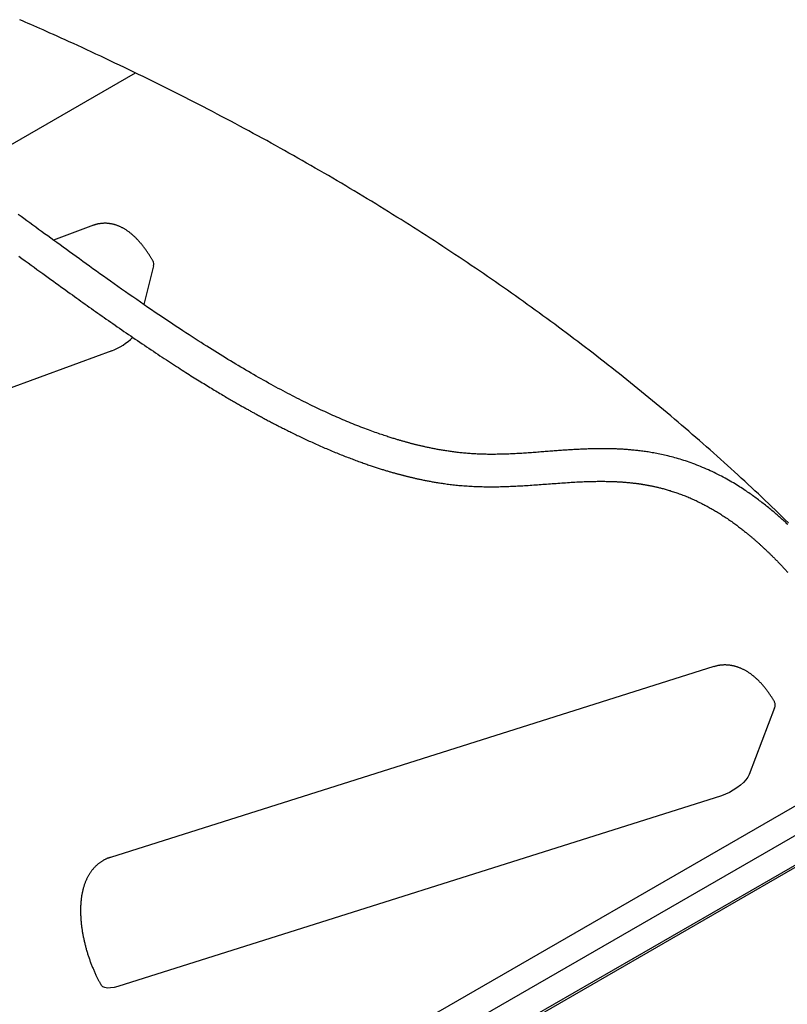
# Model space of a CAD drawing. Extents: x 3.8 to 18.1, y 5.7 to 15.8.
# Drawn here: x 7.6 to 8, y 9.4 to 9.9 of the extents above; entities that cross this region are included whole.
import ezdxf

# ---------------------------------------------------------------- set-up
doc = ezdxf.new("R2010")
doc.units = 0
doc.layers.add('LAYER01', color=7, linetype='Continuous')

msp = doc.modelspace()

# ---------------------------------------------------------------- linework, layer by layer
at = {"layer": 'LAYER01', "color": 9}
msp.add_line((7.03704, 9.49075), (7.662, 9.85081), dxfattribs=at)
at = {"layer": 'LAYER01', "color": 7, "linetype": 'Continuous'}
for p, q in [((7.64229, 9.77955), (7.62353, 9.77265)), ((7.67036, 9.76067), (7.66585, 9.74254)), ((7.65085, 9.72092), (7.36329, 9.61518)), ((8.1601, 9.60345), (7.33088, 9.12571)), ((8.16609, 9.59305), (7.33687, 9.11531)), ((7.33776, 9.11475), (8.17033, 9.59446)), ((7.38315, 9.16967), (8.09586, 9.58028)), ((7.93248, 9.57317), (7.65019, 9.48399)), ((7.96089, 9.55386), (7.94895, 9.52276)), ((7.936, 9.51281), (7.65371, 9.42363))]:
    msp.add_line(p, q, dxfattribs=at)
for points in [[(7.9674, 9.64038), (7.96585, 9.6419), (7.9643, 9.64341), (7.96274, 9.64492), (7.96117, 9.64643), (7.9596, 9.64793), (7.95803, 9.64943), (7.95645, 9.65093), (7.95487, 9.65243), (7.95329, 9.65392), (7.9517, 9.65541), (7.95011, 9.6569), (7.94851, 9.65839), (7.94691, 9.65987), (7.9453, 9.66135), (7.94369, 9.66283), (7.94208, 9.6643), (7.94046, 9.66577), (7.93884, 9.66724), (7.93721, 9.66871), (7.93558, 9.67018), (7.93395, 9.67164), (7.93231, 9.6731), (7.93067, 9.67455), (7.92902, 9.67601), (7.92737, 9.67746), (7.92571, 9.67891), (7.92405, 9.68035), (7.92239, 9.68179), (7.92072, 9.68323), (7.91905, 9.68467), (7.91738, 9.68611), (7.9157, 9.68754), (7.91402, 9.68897), (7.91233, 9.69039), (7.91064, 9.69182), (7.90894, 9.69324), (7.90724, 9.69466), (7.90554, 9.69607), (7.90383, 9.69749), (7.90212, 9.6989), (7.9004, 9.7003), (7.89868, 9.70171), (7.89696, 9.70311), (7.89523, 9.70451), (7.8935, 9.70591), (7.89176, 9.7073), (7.89002, 9.70869), (7.88828, 9.71008), (7.88653, 9.71147), (7.88478, 9.71285), (7.88302, 9.71423), (7.88126, 9.71561), (7.8795, 9.71698), (7.87773, 9.71835), (7.87595, 9.71972), (7.87418, 9.72109), (7.8724, 9.72245), (7.87061, 9.72381), (7.86882, 9.72517), (7.86703, 9.72653), (7.86523, 9.72788), (7.86343, 9.72923), (7.86163, 9.73058), (7.85982, 9.73192), (7.85801, 9.73326), (7.85619, 9.7346), (7.85437, 9.73594), (7.85254, 9.73727), (7.85071, 9.7386), (7.84888, 9.73993), (7.84704, 9.74126), (7.8452, 9.74258), (7.84336, 9.7439), (7.84151, 9.74522), (7.83966, 9.74653), (7.8378, 9.74784), (7.83594, 9.74915), (7.83407, 9.75046), (7.8322, 9.75176), (7.83033, 9.75306), (7.82845, 9.75436), (7.82657, 9.75565), (7.82469, 9.75695), (7.8228, 9.75824), (7.82091, 9.75952), (7.81901, 9.76081), (7.81711, 9.76209), (7.8152, 9.76337), (7.8133, 9.76464), (7.81138, 9.76591), (7.80947, 9.76718), (7.80754, 9.76845), (7.80562, 9.76972), (7.80369, 9.77098), (7.80176, 9.77224), (7.79982, 9.77349), (7.79788, 9.77474), (7.79594, 9.77599), (7.79399, 9.77724), (7.79204, 9.77849), (7.79008, 9.77973), (7.78812, 9.78097), (7.78615, 9.7822), (7.78419, 9.78344), (7.78221, 9.78467), (7.78024, 9.7859), (7.77826, 9.78712), (7.77627, 9.78834), (7.77428, 9.78956), (7.77229, 9.79078), (7.7703, 9.79199), (7.7683, 9.79321), (7.76629, 9.79441), (7.76429, 9.79562), (7.76227, 9.79682), (7.76026, 9.79802), (7.75824, 9.79922), (7.75622, 9.80041), (7.75419, 9.8016), (7.75216, 9.80279), (7.75012, 9.80398), (7.74808, 9.80516), (7.74604, 9.80634), (7.74399, 9.80752), (7.74194, 9.80869), (7.73989, 9.80986), (7.73783, 9.81103), (7.73577, 9.8122), (7.7337, 9.81336), (7.73163, 9.81452), (7.72955, 9.81568), (7.72748, 9.81683), (7.72539, 9.81799), (7.72331, 9.81914), (7.72122, 9.82028), (7.71913, 9.82142), (7.71703, 9.82256), (7.71493, 9.8237), (7.71282, 9.82484), (7.71071, 9.82597), (7.7086, 9.8271), (7.70648, 9.82822), (7.70436, 9.82935), (7.70224, 9.83047), (7.70011, 9.83159), (7.69798, 9.8327), (7.69584, 9.83381), (7.6937, 9.83492), (7.69156, 9.83603), (7.68941, 9.83713), (7.68726, 9.83823), (7.6851, 9.83933), (7.68294, 9.84042), (7.68078, 9.84152), (7.67861, 9.8426), (7.67644, 9.84369), (7.67426, 9.84477), (7.67209, 9.84585), (7.6699, 9.84693), (7.66772, 9.84801), (7.66553, 9.84908), (7.66333, 9.85015), (7.66114, 9.85121), (7.65893, 9.85228), (7.65673, 9.85334), (7.65452, 9.85439), (7.65231, 9.85545), (7.65009, 9.8565), (7.64787, 9.85755), (7.64565, 9.85859), (7.64345, 9.85962), (7.64127, 9.86064), (7.63911, 9.86164), (7.63699, 9.86263), (7.63491, 9.86358), (7.63288, 9.86452), (7.6309, 9.86542), (7.62899, 9.86629), (7.62713, 9.86713), (7.62533, 9.86794), (7.62359, 9.86872), (7.62191, 9.86947), (7.6203, 9.8702), (7.61873, 9.87089), (7.61723, 9.87156), (7.61578, 9.8722), (7.61438, 9.87281), (7.61301, 9.87341), (7.61168, 9.874), (7.61036, 9.87457), (7.60906, 9.87514), (7.60777, 9.87571)], [(7.96709, 9.63964), (7.96667, 9.64003), (7.96624, 9.64042), (7.96581, 9.64082), (7.96537, 9.64122), (7.96492, 9.64163), (7.96446, 9.64204), (7.964, 9.64245), (7.96354, 9.64286), (7.96306, 9.64328), (7.96259, 9.6437), (7.96211, 9.64411), (7.96162, 9.64453), (7.96113, 9.64495), (7.96064, 9.64537), (7.96014, 9.64578), (7.95964, 9.6462), (7.95914, 9.64662), (7.95863, 9.64704), (7.95812, 9.64746), (7.9576, 9.64787), (7.95708, 9.64829), (7.95655, 9.64871), (7.95603, 9.64912), (7.95549, 9.64954), (7.95496, 9.64995), (7.95442, 9.65036), (7.95388, 9.65077), (7.95333, 9.65118), (7.95278, 9.65159), (7.95223, 9.652), (7.95168, 9.65241), (7.95112, 9.65281), (7.95056, 9.65321), (7.94999, 9.65361), (7.94942, 9.65401), (7.94884, 9.65441), (7.94826, 9.65481), (7.94766, 9.65521), (7.94705, 9.65562), (7.94643, 9.65603), (7.94579, 9.65645), (7.94514, 9.65687), (7.94446, 9.6573), (7.94378, 9.65773), (7.94307, 9.65817), (7.94235, 9.65861), (7.94161, 9.65906), (7.94086, 9.6595), (7.94009, 9.65995), (7.93931, 9.6604), (7.93851, 9.66085), (7.9377, 9.6613), (7.93688, 9.66174), (7.93604, 9.66219), (7.93519, 9.66263), (7.93433, 9.66307), (7.93346, 9.66351), (7.93258, 9.66394), (7.93168, 9.66436), (7.93079, 9.66478), (7.92988, 9.66519), (7.92897, 9.66559), (7.92807, 9.66599), (7.92716, 9.66637), (7.92626, 9.66675), (7.92536, 9.66711), (7.92447, 9.66746), (7.92358, 9.6678), (7.9227, 9.66813), (7.92182, 9.66845), (7.92096, 9.66876), (7.92009, 9.66905), (7.91923, 9.66934), (7.91838, 9.66962), (7.91754, 9.66989), (7.9167, 9.67014), (7.91586, 9.67039), (7.91504, 9.67063), (7.91422, 9.67086), (7.9134, 9.67108), (7.9126, 9.6713), (7.9118, 9.6715), (7.91101, 9.6717), (7.91022, 9.67189), (7.90945, 9.67207), (7.90869, 9.67224), (7.90793, 9.6724), (7.90719, 9.67256), (7.90646, 9.67271), (7.90574, 9.67285), (7.90504, 9.67298), (7.90434, 9.67311), (7.90366, 9.67323), (7.90299, 9.67334), (7.90233, 9.67345), (7.90168, 9.67355), (7.90104, 9.67365), (7.90042, 9.67374), (7.8998, 9.67383), (7.89919, 9.67391), (7.8986, 9.67399), (7.89801, 9.67406), (7.89743, 9.67413), (7.89686, 9.6742), (7.8963, 9.67426), (7.89575, 9.67432), (7.8952, 9.67438), (7.89467, 9.67443), (7.89414, 9.67448), (7.89361, 9.67453), (7.89309, 9.67458), (7.89257, 9.67462), (7.89205, 9.67466), (7.89154, 9.6747), (7.89102, 9.67474), (7.89051, 9.67477), (7.89, 9.6748), (7.88949, 9.67483), (7.88898, 9.67486), (7.88848, 9.67489), (7.88797, 9.67491), (7.88746, 9.67494), (7.88695, 9.67496), (7.88645, 9.67498), (7.88594, 9.67499), (7.88543, 9.67501), (7.88492, 9.67503), (7.88441, 9.67504), (7.8839, 9.67505), (7.88339, 9.67506), (7.88287, 9.67507), (7.88236, 9.67507), (7.88184, 9.67508), (7.88132, 9.67508), (7.88079, 9.67508), (7.88026, 9.67509), (7.87973, 9.67508), (7.8792, 9.67508), (7.87866, 9.67508), (7.87812, 9.67507), (7.87757, 9.67506), (7.87702, 9.67505), (7.87647, 9.67504), (7.87591, 9.67503), (7.87535, 9.67502), (7.87478, 9.675), (7.87421, 9.67499), (7.87364, 9.67497), (7.87306, 9.67495), (7.87247, 9.67492), (7.87188, 9.6749), (7.87129, 9.67488), (7.87069, 9.67485), (7.87009, 9.67482), (7.86948, 9.67479), (7.86887, 9.67476), (7.86825, 9.67473), (7.86763, 9.67469), (7.86701, 9.67466), (7.86638, 9.67462), (7.86575, 9.67458), (7.86511, 9.67454), (7.86447, 9.6745), (7.86382, 9.67446), (7.86317, 9.67442), (7.86251, 9.67437), (7.86185, 9.67433), (7.86119, 9.67428), (7.86052, 9.67423), (7.85984, 9.67418), (7.85916, 9.67413), (7.85848, 9.67408), (7.8578, 9.67403), (7.85711, 9.67398), (7.85642, 9.67392), (7.85572, 9.67387), (7.85503, 9.67382), (7.85433, 9.67376), (7.85362, 9.67371), (7.85292, 9.67366), (7.85221, 9.6736), (7.8515, 9.67355), (7.85078, 9.67349), (7.85006, 9.67344), (7.84933, 9.67338), (7.8486, 9.67333), (7.84787, 9.67328), (7.84713, 9.67322), (7.84638, 9.67317), (7.84564, 9.67312), (7.84489, 9.67307), (7.84414, 9.67302), (7.84338, 9.67297), (7.84262, 9.67292), (7.84186, 9.67288), (7.8411, 9.67283), (7.84034, 9.67279), (7.83957, 9.67275), (7.83881, 9.67271), (7.83804, 9.67267), (7.83727, 9.67264), (7.83649, 9.67261), (7.83572, 9.67258), (7.83495, 9.67255), (7.83418, 9.67253), (7.83341, 9.67251), (7.83264, 9.67249), (7.83187, 9.67247), (7.83111, 9.67246), (7.83035, 9.67245), (7.8296, 9.67244), (7.82885, 9.67244), (7.8281, 9.67244), (7.82736, 9.67245), (7.82663, 9.67245), (7.82591, 9.67246), (7.82519, 9.67248), (7.82448, 9.67249), (7.82378, 9.67251), (7.82308, 9.67254), (7.8224, 9.67256), (7.82172, 9.67259), (7.82105, 9.67263), (7.82038, 9.67266), (7.81973, 9.6727), (7.81908, 9.67274), (7.81844, 9.67279), (7.81781, 9.67284), (7.81719, 9.67288), (7.81657, 9.67294), (7.81596, 9.67299), (7.81536, 9.67305), (7.81477, 9.67311), (7.81418, 9.67317), (7.8136, 9.67323), (7.81303, 9.67329), (7.81247, 9.67336), (7.81191, 9.67342), (7.81135, 9.67349), (7.8108, 9.67356), (7.81026, 9.67364), (7.80972, 9.67371), (7.80918, 9.67378), (7.80865, 9.67386), (7.80812, 9.67394), (7.8076, 9.67402), (7.80708, 9.6741), (7.80656, 9.67418), (7.80605, 9.67427), (7.80554, 9.67435), (7.80504, 9.67444), (7.80454, 9.67452), (7.80405, 9.67461), (7.80356, 9.6747), (7.80307, 9.67479), (7.80259, 9.67488), (7.80212, 9.67497), (7.80165, 9.67506), (7.80119, 9.67515), (7.80073, 9.67524), (7.80028, 9.67533), (7.79983, 9.67542), (7.7994, 9.67551), (7.79897, 9.6756), (7.79854, 9.67569), (7.79813, 9.67578), (7.79772, 9.67587), (7.79733, 9.67596), (7.79694, 9.67605), (7.79655, 9.67613), (7.79618, 9.67622), (7.79581, 9.67631), (7.79545, 9.67639), (7.79509, 9.67647), (7.79475, 9.67656), (7.79441, 9.67664), (7.79407, 9.67672), (7.79374, 9.6768), (7.79342, 9.67688), (7.79309, 9.67696), (7.79278, 9.67704), (7.79247, 9.67712), (7.79216, 9.6772), (7.79185, 9.67728), (7.79154, 9.67735), (7.79124, 9.67743), (7.79093, 9.67751), (7.79063, 9.67759), (7.79032, 9.67768), (7.79001, 9.67776), (7.7897, 9.67784), (7.78938, 9.67793), (7.78906, 9.67802), (7.78874, 9.6781), (7.78841, 9.67819), (7.78808, 9.67829), (7.78775, 9.67838), (7.78741, 9.67848), (7.78706, 9.67857), (7.78672, 9.67867), (7.78636, 9.67877), (7.78601, 9.67888), (7.78565, 9.67898), (7.78528, 9.67909), (7.78491, 9.6792), (7.78454, 9.67931), (7.78416, 9.67942), (7.78377, 9.67954), (7.78337, 9.67967), (7.78295, 9.67979), (7.78252, 9.67993), (7.78207, 9.68007), (7.7816, 9.68022), (7.7811, 9.68037), (7.78058, 9.68054), (7.78004, 9.68071), (7.77947, 9.6809), (7.77888, 9.68109), (7.77827, 9.68129), (7.77763, 9.68151), (7.77697, 9.68173), (7.77629, 9.68196), (7.77559, 9.6822), (7.77486, 9.68246), (7.77411, 9.68272), (7.77334, 9.683), (7.77255, 9.68328), (7.77173, 9.68358), (7.7709, 9.68389), (7.77004, 9.68421), (7.76916, 9.68454), (7.76827, 9.68488), (7.76736, 9.68523), (7.76644, 9.68559), (7.76552, 9.68595), (7.76459, 9.68632), (7.76365, 9.6867), (7.76272, 9.68708), (7.76178, 9.68747), (7.76085, 9.68785), (7.75991, 9.68825), (7.75897, 9.68864), (7.75804, 9.68904), (7.7571, 9.68945), (7.75616, 9.68986), (7.75521, 9.69027), (7.75427, 9.69069), (7.75332, 9.69112), (7.75237, 9.69154), (7.75142, 9.69198), (7.75046, 9.69242), (7.7495, 9.69286), (7.74853, 9.69332), (7.74756, 9.69377), (7.74658, 9.69424), (7.74559, 9.69471), (7.7446, 9.69519), (7.7436, 9.69568), (7.74259, 9.69617), (7.74157, 9.69667), (7.74055, 9.69718), (7.73952, 9.69769), (7.73848, 9.69822), (7.73743, 9.69875), (7.73637, 9.69929), (7.73531, 9.69984), (7.73423, 9.7004), (7.73315, 9.70097), (7.73206, 9.70154), (7.73096, 9.70212), (7.72985, 9.70272), (7.72874, 9.70332), (7.72761, 9.70393), (7.72648, 9.70454), (7.72534, 9.70517), (7.72419, 9.7058), (7.72304, 9.70644), (7.72188, 9.70709), (7.72072, 9.70775), (7.71955, 9.70841), (7.71837, 9.70908), (7.71719, 9.70976), (7.71601, 9.71044), (7.71482, 9.71113), (7.71362, 9.71183), (7.71243, 9.71253), (7.71123, 9.71324), (7.71002, 9.71395), (7.70881, 9.71467), (7.7076, 9.7154), (7.70639, 9.71613), (7.70518, 9.71687), (7.70397, 9.71761), (7.70275, 9.71835), (7.70153, 9.71911), (7.7003, 9.71987), (7.69906, 9.72064), (7.69781, 9.72142), (7.69654, 9.72222), (7.69525, 9.72303), (7.69394, 9.72387), (7.6926, 9.72472), (7.69123, 9.72559), (7.68984, 9.72649), (7.68842, 9.7274), (7.68698, 9.72834), (7.68551, 9.7293), (7.68401, 9.73027), (7.6825, 9.73127), (7.68095, 9.73229), (7.67939, 9.73333), (7.67779, 9.73439), (7.67618, 9.73547), (7.67454, 9.73657), (7.67288, 9.7377), (7.6712, 9.73884), (7.6695, 9.74), (7.66777, 9.74118), (7.66603, 9.74238), (7.66427, 9.74359), (7.66251, 9.74481), (7.66074, 9.74604), (7.65898, 9.74727), (7.65722, 9.7485), (7.65547, 9.74972), (7.65374, 9.75094), (7.65202, 9.75216), (7.65032, 9.75336), (7.64863, 9.75456), (7.64696, 9.75575), (7.64531, 9.75693), (7.64367, 9.7581), (7.64204, 9.75926), (7.64043, 9.76042), (7.63884, 9.76157), (7.63726, 9.7627), (7.6357, 9.76383), (7.63415, 9.76495), (7.63262, 9.76605), (7.6311, 9.76715), (7.6296, 9.76824), (7.62811, 9.76932), (7.62664, 9.77039), (7.62518, 9.77145), (7.62373, 9.7725), (7.62229, 9.77354), (7.62087, 9.77458), (7.61945, 9.77561), (7.61804, 9.77664), (7.61664, 9.77765), (7.61525, 9.77867), (7.61386, 9.77968), (7.61248, 9.78068), (7.61111, 9.78168), (7.60975, 9.78267), (7.60839, 9.78366), (7.60703, 9.78464)], [(7.67017, 9.76277), (7.67003, 9.76301), (7.66989, 9.76325), (7.66975, 9.76349), (7.6696, 9.76373), (7.66946, 9.76398), (7.66931, 9.76423), (7.66915, 9.76448), (7.66899, 9.76474), (7.66883, 9.765), (7.66866, 9.76527), (7.66848, 9.76555), (7.6683, 9.76583), (7.66812, 9.76611), (7.66793, 9.7664), (7.66773, 9.76669), (7.66753, 9.76699), (7.66732, 9.7673), (7.66711, 9.7676), (7.66689, 9.76791), (7.66666, 9.76822), (7.66644, 9.76854), (7.66621, 9.76885), (7.66597, 9.76916), (7.66574, 9.76947), (7.6655, 9.76978), (7.66526, 9.77009), (7.66501, 9.77039), (7.66477, 9.77069), (7.66452, 9.77099), (7.66427, 9.77128), (7.66402, 9.77158), (7.66377, 9.77186), (7.66352, 9.77215), (7.66326, 9.77243), (7.66301, 9.77271), (7.66275, 9.77298), (7.66249, 9.77325), (7.66223, 9.77351), (7.66197, 9.77377), (7.66171, 9.77402), (7.66145, 9.77427), (7.66119, 9.77452), (7.66092, 9.77476), (7.66066, 9.77499), (7.6604, 9.77522), (7.66013, 9.77545), (7.65987, 9.77567), (7.65961, 9.77588), (7.65934, 9.77609), (7.65908, 9.77629), (7.65882, 9.77649), (7.65856, 9.77668), (7.6583, 9.77686), (7.65804, 9.77704), (7.65777, 9.77722), (7.65751, 9.77739), (7.65725, 9.77756), (7.65699, 9.77772), (7.65673, 9.77787), (7.65647, 9.77802), (7.65622, 9.77817), (7.65596, 9.77831), (7.6557, 9.77845), (7.65544, 9.77858), (7.65518, 9.7787), (7.65492, 9.77883), (7.65466, 9.77894), (7.6544, 9.77906), (7.65414, 9.77917), (7.65389, 9.77927), (7.65363, 9.77937), (7.65337, 9.77947), (7.65311, 9.77956), (7.65285, 9.77965), (7.65259, 9.77973), (7.65233, 9.77981), (7.65207, 9.77988), (7.65181, 9.77995), (7.65155, 9.78002), (7.65129, 9.78008), (7.65102, 9.78014), (7.65076, 9.78019), (7.6505, 9.78024), (7.65024, 9.78028), (7.64998, 9.78032), (7.64972, 9.78036), (7.64945, 9.78039), (7.64919, 9.78042), (7.64893, 9.78044), (7.64867, 9.78046), (7.6484, 9.78048), (7.64814, 9.78049), (7.64788, 9.7805), (7.64761, 9.7805), (7.64735, 9.7805), (7.64708, 9.78049), (7.64682, 9.78047), (7.64655, 9.78046), (7.64629, 9.78044), (7.64603, 9.78041), (7.64577, 9.78039), (7.64552, 9.78035), (7.64528, 9.78032), (7.64504, 9.78029), (7.64481, 9.78025), (7.64458, 9.78021), (7.64437, 9.78017), (7.64416, 9.78013), (7.64397, 9.78009), (7.64378, 9.78004), (7.6436, 9.78), (7.64343, 9.77995), (7.64327, 9.7799), (7.64312, 9.77985), (7.64297, 9.7798), (7.64283, 9.77974), (7.6427, 9.77969), (7.64256, 9.77964), (7.64243, 9.77958), (7.64231, 9.77953)], [(7.60736, 9.76515), (7.60883, 9.76408), (7.61028, 9.76302), (7.61172, 9.76198), (7.61312, 9.76095), (7.61451, 9.75994), (7.61587, 9.75895), (7.61721, 9.75798), (7.61853, 9.75702), (7.61982, 9.75608), (7.62109, 9.75516), (7.62233, 9.75426), (7.62355, 9.75338), (7.62475, 9.75251), (7.62592, 9.75166), (7.62707, 9.75084), (7.62819, 9.75003), (7.62929, 9.74923), (7.63036, 9.74846), (7.63141, 9.74771), (7.63243, 9.74697), (7.63344, 9.74625), (7.63444, 9.74553), (7.63542, 9.74483), (7.6364, 9.74413), (7.63737, 9.74344), (7.63835, 9.74274), (7.63932, 9.74204), (7.6403, 9.74135), (7.64129, 9.74065), (7.64228, 9.73995), (7.64327, 9.73924), (7.64427, 9.73854), (7.64527, 9.73783), (7.64628, 9.73712), (7.64729, 9.73641), (7.6483, 9.7357), (7.64932, 9.73499), (7.65034, 9.73428), (7.65137, 9.73356), (7.6524, 9.73284), (7.65343, 9.73213), (7.65447, 9.73141), (7.65551, 9.73069), (7.65655, 9.72996), (7.6576, 9.72924), (7.65865, 9.72852), (7.65971, 9.7278), (7.66077, 9.72707), (7.66183, 9.72635), (7.66289, 9.72563), (7.66396, 9.7249), (7.66503, 9.72418), (7.66609, 9.72346), (7.66716, 9.72275), (7.66822, 9.72204), (7.66927, 9.72133), (7.67032, 9.72063), (7.67135, 9.71994), (7.67238, 9.71926), (7.6734, 9.71859), (7.67441, 9.71792), (7.6754, 9.71727), (7.67638, 9.71663), (7.67735, 9.71599), (7.67831, 9.71537), (7.67925, 9.71476), (7.68018, 9.71416), (7.6811, 9.71357), (7.682, 9.71299), (7.68288, 9.71242), (7.68376, 9.71186), (7.68461, 9.71132), (7.68545, 9.71078), (7.68628, 9.71026), (7.68709, 9.70974), (7.68789, 9.70924), (7.68867, 9.70875), (7.68944, 9.70827), (7.6902, 9.70779), (7.69095, 9.70732), (7.6917, 9.70686), (7.69243, 9.70641), (7.69316, 9.70595), (7.69389, 9.70551), (7.69461, 9.70507), (7.69532, 9.70463), (7.69603, 9.7042), (7.69673, 9.70377), (7.69742, 9.70335), (7.69811, 9.70293), (7.6988, 9.70252), (7.69947, 9.70211), (7.70014, 9.70171), (7.7008, 9.70132), (7.70145, 9.70093), (7.70209, 9.70055), (7.70272, 9.70018), (7.70334, 9.69981), (7.70394, 9.69946), (7.70452, 9.69911), (7.7051, 9.69878), (7.70566, 9.69845), (7.70621, 9.69813), (7.70674, 9.69782), (7.70726, 9.69751), (7.70777, 9.69722), (7.70827, 9.69693), (7.70875, 9.69665), (7.70923, 9.69638), (7.70969, 9.69612), (7.71014, 9.69586), (7.71058, 9.69561), (7.71101, 9.69536), (7.71143, 9.69512), (7.71184, 9.69489), (7.71224, 9.69466), (7.71264, 9.69444), (7.71304, 9.69422), (7.71342, 9.694), (7.71381, 9.69378), (7.7142, 9.69356), (7.71459, 9.69335), (7.71498, 9.69313), (7.71537, 9.69291), (7.71576, 9.69269), (7.71616, 9.69247), (7.71656, 9.69225), (7.71697, 9.69202), (7.71738, 9.6918), (7.71779, 9.69157), (7.71821, 9.69134), (7.71863, 9.69111), (7.71906, 9.69088), (7.71949, 9.69064), (7.71993, 9.69041), (7.72037, 9.69017), (7.72082, 9.68993), (7.72127, 9.68968), (7.72172, 9.68944), (7.72218, 9.68919), (7.72265, 9.68894), (7.72312, 9.68869), (7.72359, 9.68844), (7.72407, 9.68819), (7.72456, 9.68793), (7.72505, 9.68767), (7.72554, 9.68741), (7.72604, 9.68715), (7.72654, 9.68689), (7.72705, 9.68663), (7.72756, 9.68636), (7.72808, 9.68609), (7.7286, 9.68582), (7.72913, 9.68555), (7.72966, 9.68528), (7.7302, 9.68501), (7.73074, 9.68473), (7.73129, 9.68446), (7.73184, 9.68418), (7.7324, 9.6839), (7.73296, 9.68362), (7.73352, 9.68334), (7.73409, 9.68306), (7.73467, 9.68277), (7.73525, 9.68249), (7.73583, 9.6822), (7.73642, 9.68191), (7.73702, 9.68162), (7.73761, 9.68134), (7.73822, 9.68105), (7.73883, 9.68075), (7.73944, 9.68046), (7.74006, 9.68017), (7.74068, 9.67987), (7.74131, 9.67958), (7.74194, 9.67929), (7.74258, 9.67899), (7.74322, 9.67869), (7.74387, 9.6784), (7.74452, 9.6781), (7.74517, 9.6778), (7.74583, 9.6775), (7.7465, 9.6772), (7.74716, 9.6769), (7.74784, 9.67661), (7.74851, 9.67631), (7.74919, 9.67601), (7.74987, 9.67571), (7.75056, 9.67541), (7.75125, 9.67512), (7.75193, 9.67482), (7.75262, 9.67453), (7.75331, 9.67424), (7.754, 9.67395), (7.75468, 9.67367), (7.75537, 9.67338), (7.75605, 9.67311), (7.75672, 9.67283), (7.7574, 9.67256), (7.75807, 9.67229), (7.75873, 9.67202), (7.75939, 9.67176), (7.76005, 9.6715), (7.7607, 9.67125), (7.76134, 9.671), (7.76198, 9.67076), (7.76261, 9.67052), (7.76323, 9.67028), (7.76384, 9.67005), (7.76445, 9.66982), (7.76505, 9.6696), (7.76564, 9.66938), (7.76622, 9.66917), (7.7668, 9.66896), (7.76736, 9.66876), (7.76792, 9.66856), (7.76847, 9.66836), (7.76902, 9.66817), (7.76956, 9.66798), (7.77009, 9.6678), (7.77062, 9.66762), (7.77114, 9.66744), (7.77165, 9.66726), (7.77215, 9.66709), (7.77265, 9.66693), (7.77315, 9.66676), (7.77363, 9.6666), (7.77411, 9.66645), (7.77458, 9.66629), (7.77505, 9.66614), (7.77551, 9.666), (7.77596, 9.66585), (7.77641, 9.66571), (7.77685, 9.66557), (7.77728, 9.66544), (7.77771, 9.66531), (7.77813, 9.66518), (7.77854, 9.66505), (7.77895, 9.66493), (7.77936, 9.66481), (7.77975, 9.66469), (7.78014, 9.66457), (7.78052, 9.66446), (7.7809, 9.66435), (7.78127, 9.66424), (7.78164, 9.66414), (7.782, 9.66403), (7.78235, 9.66393), (7.78269, 9.66384), (7.78304, 9.66374), (7.78337, 9.66365), (7.7837, 9.66356), (7.78402, 9.66347), (7.78434, 9.66338), (7.78466, 9.66329), (7.78497, 9.66321), (7.78527, 9.66313), (7.78558, 9.66305), (7.78588, 9.66297), (7.78618, 9.66289), (7.78648, 9.66281), (7.78678, 9.66273), (7.78707, 9.66265), (7.78737, 9.66258), (7.78767, 9.6625), (7.78797, 9.66242), (7.78827, 9.66235), (7.78858, 9.66227), (7.78889, 9.66219), (7.7892, 9.66212), (7.78951, 9.66204), (7.78983, 9.66196), (7.79016, 9.66188), (7.79049, 9.6618), (7.79082, 9.66172), (7.79117, 9.66164), (7.79151, 9.66156), (7.79187, 9.66148), (7.79223, 9.6614), (7.7926, 9.66131), (7.79297, 9.66123), (7.79335, 9.66114), (7.79374, 9.66106), (7.79413, 9.66097), (7.79453, 9.66089), (7.79493, 9.6608), (7.79534, 9.66071), (7.79576, 9.66063), (7.79618, 9.66054), (7.79661, 9.66045), (7.79705, 9.66036), (7.79749, 9.66028), (7.79793, 9.66019), (7.79838, 9.6601), (7.79884, 9.66001), (7.7993, 9.65993), (7.79976, 9.65984), (7.80022, 9.65976), (7.80069, 9.65967), (7.80117, 9.65959), (7.80165, 9.65951), (7.80214, 9.65942), (7.80264, 9.65934), (7.80315, 9.65926), (7.80367, 9.65917), (7.80421, 9.65909), (7.80477, 9.659), (7.80534, 9.65892), (7.80592, 9.65883), (7.80652, 9.65875), (7.80713, 9.65866), (7.80776, 9.65858), (7.8084, 9.65849), (7.80905, 9.65841), (7.80972, 9.65833), (7.8104, 9.65825), (7.81109, 9.65817), (7.8118, 9.65809), (7.81251, 9.65802), (7.81324, 9.65795), (7.81398, 9.65788), (7.81473, 9.65782), (7.81549, 9.65776), (7.81626, 9.6577), (7.81704, 9.65765), (7.81782, 9.6576), (7.81861, 9.65755), (7.81939, 9.65751), (7.82018, 9.65747), (7.82097, 9.65743), (7.82176, 9.6574), (7.82254, 9.65738), (7.82332, 9.65736), (7.8241, 9.65734), (7.82488, 9.65732), (7.82565, 9.65731), (7.82643, 9.6573), (7.8272, 9.6573), (7.82798, 9.6573), (7.82875, 9.6573), (7.82953, 9.6573), (7.83031, 9.65731), (7.83108, 9.65732), (7.83187, 9.65733), (7.83265, 9.65735), (7.83343, 9.65737), (7.83422, 9.65739), (7.83501, 9.65742), (7.83581, 9.65744), (7.8366, 9.65747), (7.83741, 9.65751), (7.83821, 9.65754), (7.83902, 9.65758), (7.83983, 9.65762), (7.84065, 9.65766), (7.84147, 9.6577), (7.8423, 9.65775), (7.84313, 9.6578), (7.84396, 9.65785), (7.8448, 9.6579), (7.84564, 9.65796), (7.84648, 9.65801), (7.84733, 9.65807), (7.84818, 9.65813), (7.84904, 9.65819), (7.8499, 9.65825), (7.85076, 9.65831), (7.85163, 9.65838), (7.8525, 9.65844), (7.85337, 9.6585), (7.85425, 9.65857), (7.85513, 9.65863), (7.85601, 9.6587), (7.85689, 9.65877), (7.85777, 9.65883), (7.85866, 9.65889), (7.85955, 9.65896), (7.86044, 9.65902), (7.86132, 9.65908), (7.86221, 9.65914), (7.8631, 9.6592), (7.86398, 9.65926), (7.86487, 9.65932), (7.86575, 9.65937), (7.86663, 9.65942), (7.86751, 9.65947), (7.86839, 9.65952), (7.86926, 9.65956), (7.87012, 9.65961), (7.87097, 9.65964), (7.87181, 9.65968), (7.87263, 9.65971), (7.87344, 9.65974), (7.87423, 9.65977), (7.875, 9.65979), (7.87575, 9.65981), (7.87647, 9.65982), (7.87718, 9.65983), (7.87786, 9.65984), (7.87852, 9.65985), (7.87916, 9.65985), (7.87979, 9.65985), (7.88039, 9.65985), (7.88097, 9.65985), (7.88153, 9.65984), (7.88208, 9.65983), (7.8826, 9.65982), (7.8831, 9.65981), (7.88359, 9.6598), (7.88406, 9.65979), (7.8845, 9.65978), (7.88493, 9.65976), (7.88535, 9.65975), (7.88576, 9.65974), (7.88615, 9.65972), (7.88654, 9.6597), (7.88692, 9.65968), (7.88729, 9.65967), (7.88767, 9.65965), (7.88804, 9.65963), (7.88842, 9.6596), (7.88879, 9.65958), (7.88916, 9.65956), (7.88952, 9.65953), (7.88989, 9.65951), (7.89025, 9.65948), (7.89061, 9.65945), (7.89097, 9.65942), (7.89133, 9.65939), (7.89168, 9.65936), (7.89203, 9.65933), (7.89238, 9.6593), (7.89272, 9.65927), (7.89306, 9.65923), (7.8934, 9.6592), (7.89373, 9.65916), (7.89406, 9.65913), (7.89439, 9.65909), (7.89471, 9.65905), (7.89503, 9.65902), (7.89535, 9.65898), (7.89566, 9.65894), (7.89596, 9.6589), (7.89626, 9.65886), (7.89656, 9.65882), (7.89685, 9.65879), (7.89714, 9.65875), (7.89742, 9.65871), (7.8977, 9.65867), (7.89797, 9.65863), (7.89824, 9.65859), (7.89851, 9.65855), (7.89877, 9.65851), (7.89903, 9.65846), (7.89929, 9.65842), (7.89955, 9.65838), (7.89981, 9.65834), (7.90006, 9.6583), (7.90032, 9.65825), (7.90058, 9.65821), (7.90085, 9.65816), (7.90111, 9.65811), (7.90139, 9.65806), (7.90166, 9.65801), (7.90194, 9.65796), (7.90222, 9.65791), (7.90251, 9.65785), (7.90281, 9.65779), (7.90311, 9.65773), (7.90343, 9.65767), (7.90374, 9.6576), (7.90407, 9.65753), (7.90441, 9.65746), (7.90475, 9.65738), (7.90511, 9.6573), (7.90548, 9.65722), (7.90585, 9.65714), (7.90623, 9.65704), (7.90663, 9.65695), (7.90703, 9.65685), (7.90744, 9.65675), (7.90786, 9.65664), (7.90829, 9.65653), (7.90873, 9.65641), (7.90917, 9.65629), (7.90963, 9.65617), (7.91009, 9.65604), (7.91056, 9.65591), (7.91103, 9.65577), (7.91152, 9.65562), (7.91201, 9.65547), (7.91251, 9.65531), (7.91302, 9.65515), (7.91354, 9.65499), (7.91406, 9.65481), (7.9146, 9.65463), (7.91513, 9.65445), (7.91568, 9.65426), (7.91623, 9.65406), (7.91679, 9.65385), (7.91736, 9.65364), (7.91793, 9.65343), (7.9185, 9.6532), (7.91907, 9.65298), (7.91964, 9.65275), (7.92021, 9.65252), (7.92078, 9.65228), (7.92134, 9.65204), (7.9219, 9.65179), (7.92246, 9.65155), (7.92301, 9.6513), (7.92356, 9.65104), (7.92411, 9.65079), (7.92465, 9.65053), (7.92519, 9.65028), (7.92572, 9.65001), (7.92625, 9.64975), (7.92677, 9.64949), (7.92729, 9.64923), (7.9278, 9.64896), (7.92831, 9.64869), (7.92881, 9.64843), (7.92931, 9.64816), (7.9298, 9.64789), (7.93029, 9.64762), (7.93078, 9.64735), (7.93126, 9.64708), (7.93174, 9.6468), (7.93223, 9.64652), (7.93272, 9.64623), (7.93321, 9.64594), (7.9337, 9.64565), (7.9342, 9.64534), (7.9347, 9.64504), (7.9352, 9.64472), (7.93571, 9.6444), (7.93621, 9.64408), (7.93672, 9.64375), (7.93724, 9.64342), (7.93775, 9.64308), (7.93827, 9.64273), (7.93878, 9.64239), (7.93929, 9.64204), (7.9398, 9.64169), (7.9403, 9.64134), (7.9408, 9.64099), (7.94129, 9.64064), (7.94177, 9.64029), (7.94225, 9.63995), (7.94271, 9.63961), (7.94317, 9.63927), (7.94362, 9.63893), (7.94406, 9.6386), (7.94449, 9.63827), (7.94491, 9.63795), (7.94532, 9.63763), (7.94572, 9.63732), (7.94611, 9.63701), (7.94649, 9.63671), (7.94686, 9.63642), (7.94721, 9.63613), (7.94756, 9.63585), (7.9479, 9.63558), (7.94822, 9.63531), (7.94854, 9.63505), (7.94884, 9.6348), (7.94914, 9.63455), (7.94943, 9.63431), (7.94972, 9.63406), (7.95, 9.63383), (7.95028, 9.63359), (7.95056, 9.63335), (7.95083, 9.63312), (7.9511, 9.63289), (7.95136, 9.63266), (7.95162, 9.63243), (7.95188, 9.63221), (7.95214, 9.63198), (7.95239, 9.63176), (7.95264, 9.63155), (7.95288, 9.63133), (7.95312, 9.63111), (7.95336, 9.6309), (7.9536, 9.63069), (7.95383, 9.63047), (7.95406, 9.63026), (7.95429, 9.63005), (7.95452, 9.62985), (7.95475, 9.62964), (7.95498, 9.62943), (7.9552, 9.62922), (7.95543, 9.62901), (7.95565, 9.6288), (7.95588, 9.62859), (7.9561, 9.62838), (7.95633, 9.62817), (7.95655, 9.62796), (7.95678, 9.62775), (7.95701, 9.62753), (7.95724, 9.62731), (7.95747, 9.62709), (7.9577, 9.62687), (7.95794, 9.62664), (7.95818, 9.62641), (7.95842, 9.62618), (7.95867, 9.62594), (7.95892, 9.6257), (7.95917, 9.62545), (7.95942, 9.6252), (7.95968, 9.62494), (7.95995, 9.62468), (7.96022, 9.62442), (7.96049, 9.62415), (7.96076, 9.62387), (7.96104, 9.6236), (7.96132, 9.62332), (7.9616, 9.62303), (7.96188, 9.62274), (7.96217, 9.62245), (7.96246, 9.62215), (7.96275, 9.62186), (7.96304, 9.62156), (7.96333, 9.62125), (7.96363, 9.62095), (7.96392, 9.62064), (7.96421, 9.62033), (7.9645, 9.62003), (7.96479, 9.61972), (7.96508, 9.61941), (7.96537, 9.6191), (7.96566, 9.6188), (7.96594, 9.61849), (7.96622, 9.61818), (7.9665, 9.61788), (7.96678, 9.61758), (7.96705, 9.61728)], [(7.9609, 9.55657), (7.96075, 9.55681), (7.96061, 9.55706), (7.96046, 9.55731), (7.96031, 9.55756), (7.96016, 9.55782), (7.96, 9.55807), (7.95984, 9.55833), (7.95968, 9.5586), (7.95951, 9.55887), (7.95933, 9.55915), (7.95915, 9.55943), (7.95896, 9.55972), (7.95876, 9.56001), (7.95856, 9.5603), (7.95835, 9.5606), (7.95814, 9.56091), (7.95792, 9.56122), (7.95769, 9.56153), (7.95746, 9.56184), (7.95722, 9.56216), (7.95698, 9.56248), (7.95674, 9.5628), (7.95649, 9.56311), (7.95623, 9.56343), (7.95598, 9.56374), (7.95572, 9.56405), (7.95546, 9.56436), (7.9552, 9.56466), (7.95494, 9.56496), (7.95467, 9.56525), (7.9544, 9.56554), (7.95413, 9.56583), (7.95386, 9.56611), (7.95359, 9.56639), (7.95332, 9.56666), (7.95305, 9.56693), (7.95277, 9.56719), (7.9525, 9.56745), (7.95222, 9.5677), (7.95194, 9.56795), (7.95167, 9.56819), (7.95139, 9.56843), (7.95111, 9.56866), (7.95083, 9.56889), (7.95055, 9.56911), (7.95027, 9.56932), (7.94999, 9.56953), (7.94972, 9.56974), (7.94944, 9.56993), (7.94916, 9.57013), (7.94888, 9.57031), (7.94861, 9.5705), (7.94833, 9.57067), (7.94805, 9.57085), (7.94778, 9.57101), (7.9475, 9.57117), (7.94722, 9.57133), (7.94695, 9.57148), (7.94667, 9.57163), (7.94639, 9.57177), (7.94612, 9.57191), (7.94584, 9.57205), (7.94556, 9.57217), (7.94528, 9.5723), (7.94501, 9.57242), (7.94473, 9.57253), (7.94445, 9.57264), (7.94417, 9.57275), (7.94389, 9.57285), (7.94361, 9.57295), (7.94334, 9.57304), (7.94306, 9.57313), (7.94278, 9.57321), (7.9425, 9.57329), (7.94222, 9.57336), (7.94194, 9.57343), (7.94166, 9.5735), (7.94138, 9.57356), (7.9411, 9.57362), (7.94083, 9.57367), (7.94055, 9.57372), (7.94027, 9.57376), (7.93999, 9.5738), (7.93971, 9.57384), (7.93943, 9.57387), (7.93915, 9.57389), (7.93886, 9.57391), (7.93858, 9.57393), (7.9383, 9.57394), (7.93802, 9.57395), (7.93773, 9.57396), (7.93745, 9.57395), (7.93717, 9.57395), (7.93689, 9.57394), (7.93662, 9.57393), (7.93634, 9.57391), (7.93607, 9.57389), (7.93581, 9.57387), (7.93555, 9.57384), (7.93529, 9.57381), (7.93503, 9.57377), (7.93478, 9.57373), (7.93454, 9.57369), (7.9343, 9.57364), (7.93406, 9.57359), (7.93383, 9.57353), (7.9336, 9.57347), (7.93338, 9.5734), (7.93315, 9.57334), (7.93293, 9.57327), (7.93271, 9.5732), (7.93249, 9.57313)], [(7.94895, 9.52276), (7.94835, 9.52155), (7.94745, 9.52028), (7.94628, 9.51898), (7.94488, 9.51771), (7.94328, 9.51648), (7.94154, 9.51534), (7.93971, 9.51433), (7.93785, 9.51348), (7.936, 9.51281)], [(7.65019, 9.48395), (7.65004, 9.48391), (7.64988, 9.48387), (7.64973, 9.48382), (7.64957, 9.48377), (7.6494, 9.48372), (7.64924, 9.48367), (7.64907, 9.48361), (7.64889, 9.48354), (7.64871, 9.48347), (7.64852, 9.48339), (7.64833, 9.4833), (7.64813, 9.48321), (7.64792, 9.48311), (7.64771, 9.483), (7.6475, 9.48289), (7.64728, 9.48277), (7.64705, 9.48264), (7.64682, 9.48251), (7.64659, 9.48237), (7.64636, 9.48223), (7.64612, 9.48208), (7.64589, 9.48193), (7.64565, 9.48177), (7.64542, 9.48161), (7.64519, 9.48144), (7.64496, 9.48127), (7.64474, 9.4811), (7.64452, 9.48092), (7.6443, 9.48074), (7.64409, 9.48056), (7.64388, 9.48037), (7.64367, 9.48018), (7.64346, 9.47999), (7.64326, 9.47979), (7.64306, 9.47959), (7.64286, 9.47939), (7.64266, 9.47918), (7.64247, 9.47897), (7.64228, 9.47876), (7.6421, 9.47855), (7.64191, 9.47833), (7.64173, 9.47811), (7.64156, 9.47788), (7.64138, 9.47765), (7.64121, 9.47742), (7.64104, 9.47718), (7.64087, 9.47695), (7.64071, 9.47671), (7.64055, 9.47646), (7.64039, 9.47621), (7.64023, 9.47596), (7.64008, 9.47571), (7.63993, 9.47545), (7.63979, 9.47519), (7.63964, 9.47493), (7.6395, 9.47466), (7.63936, 9.47439), (7.63922, 9.47411), (7.63909, 9.47383), (7.63896, 9.47355), (7.63883, 9.47327), (7.63871, 9.47298), (7.63858, 9.47268), (7.63846, 9.47239), (7.63835, 9.47209), (7.63823, 9.47178), (7.63812, 9.47147), (7.63801, 9.47116), (7.63791, 9.47085), (7.63781, 9.47053), (7.63771, 9.4702), (7.63761, 9.46988), (7.63752, 9.46955), (7.63743, 9.46921), (7.63734, 9.46887), (7.63726, 9.46853), (7.63718, 9.46818), (7.6371, 9.46783), (7.63702, 9.46748), (7.63695, 9.46712), (7.63688, 9.46676), (7.63682, 9.46639), (7.63676, 9.46603), (7.6367, 9.46566), (7.63664, 9.46528), (7.63659, 9.4649), (7.63655, 9.46452), (7.6365, 9.46414), (7.63646, 9.46375), (7.63642, 9.46336), (7.63639, 9.46297), (7.63636, 9.46258), (7.63633, 9.46218), (7.63631, 9.46179), (7.63629, 9.46139), (7.63627, 9.46098), (7.63626, 9.46058), (7.63625, 9.46018), (7.63624, 9.45977), (7.63623, 9.45936), (7.63623, 9.45895), (7.63624, 9.45854), (7.63624, 9.45813), (7.63625, 9.45772), (7.63626, 9.45731), (7.63628, 9.45689), (7.6363, 9.45648), (7.63632, 9.45606), (7.63635, 9.45565), (7.63637, 9.45523), (7.6364, 9.45481), (7.63644, 9.45439), (7.63648, 9.45397), (7.63651, 9.45356), (7.63656, 9.45314), (7.6366, 9.45272), (7.63665, 9.4523), (7.6367, 9.45188), (7.63676, 9.45146), (7.63681, 9.45104), (7.63687, 9.45062), (7.63693, 9.4502), (7.637, 9.44978), (7.63706, 9.44935), (7.63713, 9.44893), (7.63721, 9.44851), (7.63728, 9.44809), (7.63736, 9.44767), (7.63744, 9.44725), (7.63752, 9.44683), (7.63761, 9.44641), (7.6377, 9.44599), (7.63779, 9.44557), (7.63788, 9.44515), (7.63797, 9.44473), (7.63807, 9.44431), (7.63817, 9.44389), (7.63827, 9.44347), (7.63838, 9.44305), (7.63849, 9.44263), (7.6386, 9.44222), (7.63871, 9.4418), (7.63882, 9.44138), (7.63894, 9.44097), (7.63906, 9.44055), (7.63918, 9.44014), (7.6393, 9.43972), (7.63943, 9.43931), (7.63956, 9.4389), (7.63969, 9.43848), (7.63982, 9.43807), (7.63995, 9.43766), (7.64009, 9.43725), (7.64023, 9.43684), (7.64037, 9.43644), (7.64051, 9.43603), (7.64066, 9.43562), (7.64081, 9.43522), (7.64096, 9.43482), (7.64111, 9.43441), (7.64126, 9.43401), (7.64142, 9.43361), (7.64158, 9.43321), (7.64174, 9.43281), (7.6419, 9.43242), (7.64207, 9.43202), (7.64223, 9.43163), (7.6424, 9.43124), (7.64257, 9.43085), (7.64274, 9.43046), (7.64292, 9.43008), (7.64309, 9.4297), (7.64326, 9.42933), (7.64343, 9.42896), (7.6436, 9.42861), (7.64376, 9.42827), (7.64393, 9.42794), (7.64408, 9.42762), (7.64424, 9.42732), (7.64439, 9.42703), (7.64453, 9.42675), (7.64467, 9.42648), (7.64481, 9.42622), (7.64494, 9.42597), (7.64507, 9.42574), (7.64519, 9.42552), (7.64531, 9.4253), (7.64542, 9.42509), (7.64554, 9.42489), (7.64565, 9.42469), (7.64576, 9.4245), (7.64587, 9.42431)], [(7.65371, 9.42363), (7.65194, 9.42316), (7.65031, 9.42291), (7.64886, 9.42288), (7.64763, 9.42308), (7.64666, 9.4235), (7.64599, 9.42412), (7.64587, 9.42431)]]:
    msp.add_lwpolyline(points, dxfattribs=at)
for centre, radius, start, end in [((7.66781, 9.7615), 0.00268, 341.9356, 28.2742), ((7.642, 9.74527), 0.02591, 289.9702, 315.968), ((7.95813, 9.55522), 0.00308, 333.799, 25.9576)]:
    msp.add_arc(centre, radius, start, end, dxfattribs=at)

doc.saveas('drawing.dxf')
